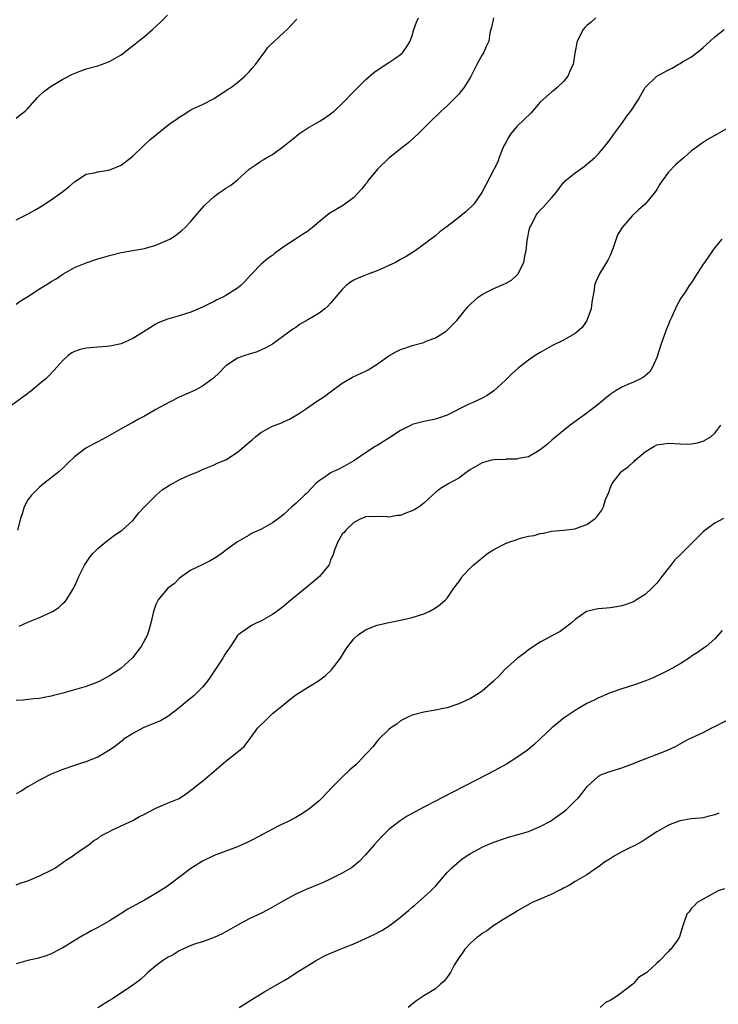
# Model space of a CAD drawing. Units: inches. Extents: x 2595000 to 2598000, y 1530000 to 1533000.
# Drawn here: x 2596376 to 2596496, y 1532166 to 1532335 of the extents above; entities that cross this region are included whole.
import ezdxf

# ---------------------------------------------------------------- set-up
doc = ezdxf.new("R2010")
doc.units = ezdxf.units.IN
doc.header["$MEASUREMENT"] = 0
doc.layers.add('LD25951530_10ft', color=82, linetype='Continuous')

msp = doc.modelspace()

# ---------------------------------------------------------------- linework, layer by layer
at = {"layer": 'LD25951530_10ft'}
for points, elevation in [([(2596375, 1532317.75), (2596375.68, 1532318.32), (2596376.52, 1532319), (2596377, 1532319.43), (2596378.66, 1532321.34), (2596379, 1532321.64), (2596379.68, 1532322.32), (2596380.59, 1532323), (2596381, 1532323.28), (2596383, 1532324.48), (2596384.65, 1532325.35), (2596386.07, 1532325.93), (2596387, 1532326.22), (2596389, 1532326.78), (2596389.67, 1532327), (2596391, 1532327.48), (2596392.2, 1532328.2), (2596393, 1532328.65), (2596395.45, 1532330.55), (2596395.97, 1532331), (2596397, 1532331.8), (2596398.39, 1532333), (2596399.76, 1532334.24), (2596401, 1532335.47)], 7650), ([(2596456.96, 1532335), (2596456.63, 1532333.37), (2596456.49, 1532333), (2596456.35, 1532332.35), (2596456.16, 1532331), (2596455.78, 1532330.22), (2596455.27, 1532329), (2596455, 1532328.63), (2596454.09, 1532327), (2596453, 1532324.84), (2596451.9, 1532323), (2596451.5, 1532322.5), (2596451, 1532321.92), (2596450.55, 1532321.45), (2596450.07, 1532321), (2596449, 1532319.91), (2596447.97, 1532319), (2596445.98, 1532317), (2596445, 1532316.04), (2596443.96, 1532315), (2596443.45, 1532314.55), (2596442.42, 1532313.58), (2596441.7, 1532313), (2596441, 1532312.48), (2596439.19, 1532311), (2596439, 1532310.87), (2596437.03, 1532309), (2596435.41, 1532307), (2596435.26, 1532306.74), (2596435, 1532306.44), (2596434.38, 1532305.62), (2596433, 1532304.16), (2596431.18, 1532302.82), (2596429, 1532301.53), (2596428.68, 1532301.32), (2596427, 1532299.96), (2596425.86, 1532299), (2596425, 1532298.31), (2596424.19, 1532297.81), (2596422.95, 1532297), (2596421, 1532295.7), (2596420, 1532295), (2596419.43, 1532294.57), (2596419, 1532294.2), (2596418.28, 1532293.71), (2596417.41, 1532293), (2596417, 1532292.62), (2596415.45, 1532291), (2596415.22, 1532290.78), (2596414.28, 1532289.72), (2596413.58, 1532289), (2596413, 1532288.57), (2596411, 1532287.29), (2596410.47, 1532287), (2596409.45, 1532286.55), (2596409, 1532286.28), (2596408.12, 1532285.88), (2596407, 1532285.3), (2596405, 1532284.45), (2596403, 1532283.81), (2596401, 1532283.25), (2596399.39, 1532282.61), (2596399, 1532282.4), (2596396.79, 1532281), (2596395, 1532279.92), (2596393, 1532279.01), (2596391.36, 1532278.64), (2596391, 1532278.58), (2596390.56, 1532278.56), (2596389, 1532278.44), (2596387, 1532278.27), (2596386, 1532278), (2596385, 1532277.67), (2596384.56, 1532277.44), (2596383.93, 1532277), (2596383, 1532276.13), (2596381.96, 1532275), (2596381.54, 1532274.46), (2596380.55, 1532273.45), (2596380.07, 1532273), (2596379, 1532272.12), (2596377.69, 1532271), (2596377.29, 1532270.71), (2596377, 1532270.47), (2596376.14, 1532269.86), (2596373, 1532267.56)], 7680), ([(2596375, 1532285.83), (2596375.68, 1532286.32), (2596377, 1532287.11), (2596379, 1532288.46), (2596380.58, 1532289.42), (2596381, 1532289.7), (2596381.83, 1532290.17), (2596383, 1532290.96), (2596385, 1532292.12), (2596387, 1532292.94), (2596389, 1532293.6), (2596391, 1532294.19), (2596393, 1532294.67), (2596397, 1532295.39), (2596399, 1532295.94), (2596401, 1532296.8), (2596401.35, 1532297), (2596402.37, 1532297.63), (2596403.49, 1532298.51), (2596404.01, 1532299), (2596405, 1532300.03), (2596405.81, 1532301), (2596407.28, 1532302.72), (2596407.55, 1532303), (2596409, 1532304.34), (2596409.89, 1532305), (2596410.57, 1532305.43), (2596411, 1532305.74), (2596411.79, 1532306.21), (2596413, 1532307.2), (2596415, 1532309.02), (2596416.18, 1532309.82), (2596417, 1532310.41), (2596417.38, 1532310.62), (2596418.02, 1532311), (2596419, 1532311.55), (2596421, 1532313.02), (2596423, 1532314.64), (2596423.46, 1532315), (2596425, 1532316.05), (2596427, 1532317.22), (2596428.14, 1532317.86), (2596429, 1532318.49), (2596429.63, 1532319), (2596431, 1532320.29), (2596431.69, 1532321), (2596432.32, 1532321.68), (2596433, 1532322.34), (2596433.3, 1532322.7), (2596433.63, 1532323), (2596435, 1532324.36), (2596436.39, 1532325.61), (2596437, 1532326.03), (2596439, 1532327.33), (2596440.04, 1532328.04), (2596441, 1532328.72), (2596441.34, 1532329), (2596442.03, 1532329.97), (2596442.68, 1532331), (2596443, 1532332), (2596443.27, 1532333), (2596443.75, 1532334.25), (2596444.08, 1532335)], 7670), ([(2596375, 1532300.31), (2596376.79, 1532301.21), (2596378.1, 1532301.9), (2596379.35, 1532302.65), (2596381, 1532303.73), (2596382.76, 1532305), (2596384.01, 1532305.99), (2596385, 1532306.86), (2596387, 1532308.14), (2596388.38, 1532308.38), (2596389, 1532308.56), (2596390.83, 1532308.83), (2596391, 1532308.87), (2596391.36, 1532309), (2596393, 1532309.69), (2596393.75, 1532310.25), (2596395, 1532311.24), (2596396.9, 1532313.1), (2596397, 1532313.17), (2596397.93, 1532314.07), (2596399.17, 1532315), (2596401, 1532316.49), (2596401.69, 1532317), (2596402.46, 1532317.54), (2596403, 1532317.97), (2596403.67, 1532318.33), (2596404.62, 1532319), (2596405, 1532319.23), (2596405.45, 1532319.45), (2596407, 1532320.14), (2596409, 1532321.15), (2596410.08, 1532321.92), (2596411, 1532322.44), (2596411.31, 1532322.69), (2596411.77, 1532323), (2596413, 1532323.92), (2596414.28, 1532325), (2596415, 1532325.73), (2596415.6, 1532326.4), (2596416.07, 1532327), (2596417, 1532328.25), (2596417.6, 1532329), (2596418.16, 1532329.84), (2596419, 1532330.69), (2596419.16, 1532330.84), (2596419.36, 1532331), (2596421, 1532332.56), (2596421.53, 1532333), (2596423, 1532334.6), (2596423.2, 1532334.8)], 7660), ([(2596474.56, 1532335), (2596473.75, 1532334.25), (2596473, 1532333.68), (2596472.66, 1532333.34), (2596472.37, 1532333), (2596471.31, 1532331), (2596470.91, 1532328.91), (2596470.63, 1532327), (2596470.25, 1532326.25), (2596469.74, 1532325), (2596469, 1532324.09), (2596467.87, 1532323), (2596467.4, 1532322.6), (2596467, 1532322.32), (2596465, 1532320.5), (2596463.37, 1532318.63), (2596461, 1532316.34), (2596459.87, 1532315), (2596459.53, 1532314.47), (2596459, 1532313.5), (2596458.74, 1532313), (2596458.51, 1532312.51), (2596457.92, 1532311), (2596457.71, 1532310.29), (2596454.95, 1532305), (2596453.57, 1532303), (2596452.27, 1532301.73), (2596451.38, 1532301), (2596451, 1532300.72), (2596449, 1532299.16), (2596447.75, 1532298.25), (2596447, 1532297.57), (2596446.22, 1532297), (2596445, 1532296.04), (2596443.52, 1532295), (2596441.98, 1532294.02), (2596441, 1532293.51), (2596440.69, 1532293.31), (2596440.14, 1532293), (2596439, 1532292.43), (2596438.02, 1532292.02), (2596437, 1532291.53), (2596435.55, 1532291), (2596435, 1532290.82), (2596433.71, 1532290.29), (2596433, 1532289.95), (2596432.4, 1532289.6), (2596431.66, 1532289), (2596431, 1532288.35), (2596429, 1532285.98), (2596428.52, 1532285.48), (2596427.98, 1532285), (2596427, 1532284.28), (2596425.1, 1532283.1), (2596423.67, 1532282.33), (2596423, 1532281.82), (2596422.5, 1532281.5), (2596421.79, 1532281), (2596419, 1532278.97), (2596417.76, 1532278.24), (2596416.38, 1532277.62), (2596415, 1532277.25), (2596414.24, 1532277), (2596413, 1532276.54), (2596411, 1532275.2), (2596410.77, 1532275), (2596409.93, 1532274.07), (2596408.9, 1532273.1), (2596407, 1532271.7), (2596405.63, 1532271), (2596403, 1532269.85), (2596401.32, 1532269), (2596399, 1532267.69), (2596397.71, 1532267), (2596397, 1532266.57), (2596395.97, 1532266.03), (2596395, 1532265.48), (2596394.68, 1532265.32), (2596393, 1532264.39), (2596390.62, 1532263), (2596389, 1532262.17), (2596388.21, 1532261.79), (2596386.94, 1532261.06), (2596385, 1532259.59), (2596383.68, 1532258.32), (2596383, 1532257.62), (2596382.3, 1532257), (2596381, 1532255.96), (2596379.72, 1532255), (2596379, 1532254.39), (2596378.33, 1532253.67), (2596377.6, 1532253), (2596377, 1532252.18), (2596376.34, 1532251), (2596376.06, 1532249.94), (2596375.71, 1532249), (2596375.22, 1532247)], 7690), ([(2596375.51, 1532230.49), (2596377, 1532231.18), (2596379, 1532232.01), (2596381, 1532232.89), (2596381.21, 1532233), (2596382.29, 1532233.71), (2596383, 1532234.38), (2596383.35, 1532234.66), (2596383.64, 1532235), (2596384.6, 1532236.6), (2596384.91, 1532237.09), (2596385, 1532237.32), (2596385.54, 1532238.46), (2596385.73, 1532239), (2596386.72, 1532241), (2596387.66, 1532242.34), (2596388.17, 1532243), (2596389, 1532243.83), (2596390.37, 1532245), (2596391.85, 1532246.15), (2596393, 1532246.87), (2596393.17, 1532247), (2596395, 1532248.65), (2596395.33, 1532249), (2596396.05, 1532249.95), (2596397.05, 1532251), (2596399.02, 1532253), (2596400.08, 1532253.92), (2596401.3, 1532254.7), (2596403, 1532255.66), (2596404.21, 1532256.21), (2596405, 1532256.55), (2596406.17, 1532257), (2596407, 1532257.39), (2596408.13, 1532257.87), (2596409, 1532258.21), (2596409.52, 1532258.48), (2596411, 1532259.09), (2596413, 1532260.37), (2596413.76, 1532261), (2596415, 1532262.08), (2596415.51, 1532262.49), (2596416.1, 1532263), (2596417, 1532263.75), (2596419, 1532264.86), (2596420.56, 1532265.44), (2596421, 1532265.67), (2596421.95, 1532266.05), (2596423.21, 1532266.79), (2596423.49, 1532267), (2596425, 1532268.01), (2596426.39, 1532269), (2596427.98, 1532270.02), (2596429, 1532270.75), (2596431, 1532272.23), (2596432.73, 1532273.27), (2596435, 1532274.29), (2596435.47, 1532274.53), (2596437, 1532275.48), (2596439, 1532276.93), (2596440.29, 1532277.71), (2596441, 1532278.05), (2596441.72, 1532278.28), (2596443, 1532278.72), (2596443.24, 1532278.76), (2596445, 1532279.25), (2596445.43, 1532279.43), (2596447, 1532280.02), (2596448.57, 1532281), (2596448.83, 1532281.17), (2596449, 1532281.33), (2596449.84, 1532282.16), (2596450.66, 1532283), (2596452.25, 1532285), (2596452.6, 1532285.4), (2596453, 1532285.81), (2596454.31, 1532287), (2596455, 1532287.5), (2596455.99, 1532287.99), (2596457, 1532288.51), (2596458.76, 1532289.24), (2596459, 1532289.35), (2596460.04, 1532289.96), (2596461, 1532290.78), (2596461.11, 1532290.89), (2596461.18, 1532291), (2596461.31, 1532291.31), (2596462.19, 1532293), (2596462.42, 1532294.42), (2596462.59, 1532295), (2596462.75, 1532296.75), (2596463.17, 1532298.83), (2596463.22, 1532299), (2596463.47, 1532299.47), (2596464.22, 1532301), (2596464.55, 1532301.45), (2596465, 1532301.99), (2596465.5, 1532302.5), (2596467, 1532304.16), (2596467.71, 1532305), (2596469, 1532306.69), (2596469.14, 1532306.86), (2596469.29, 1532307), (2596471, 1532308.4), (2596472.53, 1532309.47), (2596473.64, 1532310.36), (2596474.36, 1532311), (2596475, 1532311.67), (2596476.16, 1532313), (2596477, 1532314.08), (2596477.64, 1532315), (2596479, 1532316.83), (2596479.88, 1532318.12), (2596480.58, 1532319), (2596481.86, 1532321), (2596482.28, 1532321.72), (2596483, 1532323.06), (2596485, 1532324.96), (2596487, 1532326.07), (2596487.65, 1532326.35), (2596488.66, 1532327), (2596489, 1532327.18), (2596489.43, 1532327.43), (2596491, 1532328.3), (2596492.51, 1532329.49), (2596493, 1532329.91), (2596494.17, 1532331), (2596495, 1532331.73), (2596496.57, 1532333)], 7700), ([(2596497, 1532315.96), (2596495.38, 1532315), (2596493.85, 1532314.15), (2596492.64, 1532313.36), (2596492.15, 1532313), (2596491, 1532312.13), (2596489.69, 1532311), (2596489, 1532310.45), (2596488.23, 1532309.77), (2596487, 1532308.47), (2596485.93, 1532307), (2596485.56, 1532306.44), (2596485, 1532305.5), (2596484.8, 1532305.2), (2596483, 1532303), (2596481.92, 1532302.08), (2596480.8, 1532301), (2596479.04, 1532299), (2596478.27, 1532297.73), (2596477.51, 1532295.51), (2596477, 1532294.19), (2596476.61, 1532293.39), (2596475.16, 1532291), (2596474.47, 1532289.53), (2596474.32, 1532289), (2596474.27, 1532288.27), (2596473.87, 1532286.13), (2596473.74, 1532285), (2596473.01, 1532283), (2596472.17, 1532281.83), (2596471.29, 1532281), (2596471, 1532280.77), (2596470.5, 1532280.5), (2596469, 1532279.61), (2596467, 1532278.64), (2596465, 1532277.53), (2596464.67, 1532277.33), (2596464.15, 1532277), (2596463, 1532276.2), (2596461.42, 1532275), (2596461.19, 1532274.81), (2596460.13, 1532273.87), (2596459, 1532272.74), (2596457.05, 1532270.95), (2596455.88, 1532270.12), (2596455, 1532269.67), (2596453.6, 1532269), (2596453, 1532268.74), (2596452.5, 1532268.5), (2596449, 1532266.75), (2596447.71, 1532266.29), (2596447, 1532266.06), (2596446.13, 1532265.87), (2596445, 1532265.66), (2596443, 1532265.12), (2596442.92, 1532265.08), (2596441, 1532264.12), (2596439, 1532262.8), (2596437, 1532261.54), (2596436.65, 1532261.35), (2596435, 1532260.3), (2596433, 1532258.92), (2596431.78, 1532258.21), (2596430.49, 1532257.51), (2596429, 1532256.81), (2596428.38, 1532256.38), (2596427, 1532255.47), (2596426.47, 1532255), (2596425, 1532253.43), (2596424.78, 1532253.22), (2596424.53, 1532253), (2596423, 1532251.55), (2596422.34, 1532251), (2596421.64, 1532250.36), (2596421, 1532249.73), (2596420.07, 1532249), (2596419, 1532248.22), (2596417, 1532247.09), (2596415.53, 1532246.47), (2596415, 1532246.12), (2596413.01, 1532245), (2596411, 1532243.54), (2596410.31, 1532243), (2596409, 1532242.12), (2596408.28, 1532241.72), (2596406.79, 1532241), (2596405, 1532240.11), (2596403.44, 1532239), (2596403, 1532238.67), (2596402.17, 1532237.83), (2596401.05, 1532237), (2596399.38, 1532235), (2596399, 1532234.24), (2596398.55, 1532233), (2596398.11, 1532231), (2596397.52, 1532229), (2596396.47, 1532227), (2596395.81, 1532226.19), (2596395, 1532225.12), (2596394.89, 1532225), (2596393, 1532223.3), (2596392.6, 1532223), (2596391, 1532221.97), (2596389.24, 1532221), (2596388.82, 1532220.82), (2596387, 1532220.14), (2596385, 1532219.54), (2596383, 1532218.97), (2596381.42, 1532218.58), (2596381, 1532218.45), (2596379.77, 1532218.23), (2596379, 1532218.05), (2596378.02, 1532217.98), (2596376.2, 1532217.8), (2596375, 1532217.71)], 7710), ([(2596496.18, 1532297), (2596495, 1532295.57), (2596494.56, 1532295), (2596493.19, 1532293), (2596493, 1532292.68), (2596491.57, 1532290.43), (2596491, 1532289.55), (2596490.6, 1532289), (2596489.87, 1532287.87), (2596489.17, 1532286.83), (2596488.44, 1532285.56), (2596487.55, 1532283.55), (2596487.18, 1532282.82), (2596487, 1532282.33), (2596486.6, 1532281.4), (2596486.24, 1532280.24), (2596485.77, 1532279), (2596485, 1532276.63), (2596484.28, 1532275), (2596483.81, 1532274.19), (2596483, 1532273.53), (2596482.73, 1532273.27), (2596482.22, 1532273), (2596481, 1532272.44), (2596480.03, 1532272.03), (2596479, 1532271.56), (2596478.04, 1532271), (2596477, 1532270.27), (2596475.41, 1532269), (2596475, 1532268.62), (2596473, 1532267.09), (2596471.78, 1532266.22), (2596470.15, 1532265), (2596467.65, 1532263), (2596467, 1532262.46), (2596466.24, 1532261.76), (2596465, 1532260.76), (2596464.51, 1532260.51), (2596463, 1532259.61), (2596461.28, 1532259.28), (2596461, 1532259.19), (2596459.16, 1532259.16), (2596459, 1532259.14), (2596457, 1532259.07), (2596456.65, 1532259), (2596455, 1532258.55), (2596453, 1532257.39), (2596452.43, 1532257), (2596451, 1532255.94), (2596449.29, 1532255), (2596449.12, 1532254.88), (2596447.87, 1532254.13), (2596447, 1532253.46), (2596446.47, 1532253), (2596445, 1532251.64), (2596444.2, 1532251), (2596443.46, 1532250.54), (2596443, 1532250.3), (2596442.04, 1532249.96), (2596441, 1532249.53), (2596440.5, 1532249.5), (2596439, 1532249.22), (2596438.74, 1532249.26), (2596437, 1532249.31), (2596435, 1532249.26), (2596434.83, 1532249.17), (2596434.31, 1532249), (2596433, 1532248.3), (2596431.6, 1532247), (2596431.37, 1532246.63), (2596431, 1532246.29), (2596430.26, 1532245), (2596429.74, 1532243.74), (2596429.35, 1532242.65), (2596429, 1532241.89), (2596428.79, 1532241.21), (2596428.67, 1532241), (2596427.08, 1532239), (2596425.96, 1532238.04), (2596424.66, 1532237), (2596423, 1532235.62), (2596422.22, 1532235), (2596421, 1532233.96), (2596420.46, 1532233.54), (2596419, 1532232.5), (2596417, 1532231.35), (2596416.18, 1532231), (2596415.39, 1532230.61), (2596415, 1532230.34), (2596413.13, 1532229), (2596413, 1532228.88), (2596411.8, 1532227), (2596411.44, 1532226.56), (2596411, 1532225.91), (2596410.66, 1532225.34), (2596410.48, 1532225), (2596409.09, 1532222.91), (2596408.28, 1532221.72), (2596407.78, 1532221), (2596407, 1532220.04), (2596405.97, 1532219), (2596405.48, 1532218.52), (2596405, 1532218.1), (2596404.37, 1532217.63), (2596403, 1532216.44), (2596401.02, 1532214.98), (2596399.78, 1532214.22), (2596397.18, 1532213.18), (2596396.81, 1532213), (2596395, 1532212.04), (2596393.37, 1532211), (2596393.18, 1532210.82), (2596393, 1532210.7), (2596392.08, 1532209.92), (2596391, 1532209.18), (2596389, 1532207.97), (2596387.33, 1532207.33), (2596387, 1532207.19), (2596386.37, 1532207), (2596385.34, 1532206.66), (2596383, 1532205.84), (2596381, 1532205.04), (2596379, 1532204.06), (2596377, 1532202.88), (2596375.84, 1532202.16), (2596375, 1532201.67)], 7720), ([(2596375, 1532186.03), (2596375.68, 1532186.32), (2596377, 1532186.75), (2596377.65, 1532187), (2596379, 1532187.6), (2596381, 1532188.58), (2596381.75, 1532189), (2596383, 1532189.87), (2596383.63, 1532190.37), (2596384.66, 1532191), (2596385, 1532191.26), (2596385.76, 1532191.76), (2596387.5, 1532193), (2596388.32, 1532193.68), (2596389, 1532194.04), (2596389.54, 1532194.46), (2596390.58, 1532195), (2596391, 1532195.24), (2596391.43, 1532195.43), (2596393, 1532196.21), (2596395, 1532197.11), (2596396.19, 1532197.81), (2596397, 1532198.19), (2596399, 1532199.24), (2596401, 1532200.08), (2596403, 1532200.9), (2596403.17, 1532201), (2596404.23, 1532201.77), (2596405, 1532202.29), (2596405.37, 1532202.63), (2596405.84, 1532203), (2596407, 1532203.85), (2596409, 1532205.57), (2596411, 1532207.32), (2596413.2, 1532209), (2596414.16, 1532209.84), (2596415.03, 1532210.97), (2596416.49, 1532213), (2596416.73, 1532213.27), (2596417.76, 1532214.24), (2596418.47, 1532215), (2596419, 1532215.47), (2596420.88, 1532217), (2596421, 1532217.12), (2596422.06, 1532217.94), (2596423, 1532218.71), (2596425, 1532219.96), (2596426.93, 1532221.08), (2596428.06, 1532221.94), (2596429.15, 1532223), (2596430.69, 1532225), (2596431.57, 1532226.43), (2596431.97, 1532227), (2596433, 1532228.3), (2596433.73, 1532229), (2596435, 1532229.84), (2596435.78, 1532230.22), (2596437, 1532230.68), (2596439, 1532231.15), (2596441, 1532231.54), (2596443, 1532232), (2596445, 1532232.63), (2596445.89, 1532233), (2596447, 1532233.65), (2596447.79, 1532234.21), (2596448.7, 1532235), (2596449, 1532235.29), (2596450.16, 1532237), (2596451, 1532238.12), (2596451.37, 1532238.63), (2596451.59, 1532239), (2596453, 1532240.51), (2596453.48, 1532241), (2596454.34, 1532241.66), (2596455, 1532242.26), (2596455.44, 1532242.56), (2596455.92, 1532243), (2596457, 1532243.65), (2596459, 1532244.68), (2596459.8, 1532245), (2596460.71, 1532245.29), (2596461, 1532245.41), (2596461.62, 1532245.62), (2596463, 1532245.93), (2596463.95, 1532246.05), (2596465, 1532246.42), (2596465.53, 1532246.47), (2596467, 1532246.79), (2596469, 1532246.96), (2596471, 1532247.23), (2596471.39, 1532247.39), (2596473, 1532247.97), (2596474.41, 1532249), (2596474.73, 1532249.27), (2596475.59, 1532250.41), (2596475.86, 1532251), (2596476.23, 1532252.23), (2596476.55, 1532253), (2596476.7, 1532253.3), (2596477, 1532254.19), (2596477.33, 1532255), (2596478.88, 1532257), (2596479, 1532257.11), (2596480.11, 1532257.89), (2596481, 1532258.73), (2596481.17, 1532258.83), (2596481.32, 1532259), (2596483, 1532260.42), (2596483.91, 1532261), (2596484.6, 1532261.4), (2596485, 1532261.62), (2596487, 1532261.92), (2596489, 1532261.81), (2596490.22, 1532261.78), (2596491, 1532261.82), (2596492.03, 1532261.97), (2596493, 1532262.3), (2596494.27, 1532263), (2596495, 1532263.64), (2596495.99, 1532265)], 7730), ([(2596496.47, 1532249), (2596495, 1532248.21), (2596493.33, 1532247), (2596493, 1532246.7), (2596489.12, 1532242.88), (2596489, 1532242.75), (2596488.1, 1532241.9), (2596487.4, 1532241), (2596485.89, 1532239), (2596485, 1532237.88), (2596484.59, 1532237.41), (2596484.17, 1532237), (2596483, 1532235.94), (2596481.54, 1532235), (2596481, 1532234.69), (2596479.77, 1532234.23), (2596479, 1532233.98), (2596478.16, 1532233.84), (2596477, 1532233.63), (2596476.39, 1532233.61), (2596475, 1532233.46), (2596474.6, 1532233.4), (2596473, 1532233.02), (2596472.96, 1532233), (2596471, 1532231.62), (2596470.3, 1532231), (2596468.4, 1532229.6), (2596467, 1532228.85), (2596465, 1532227.74), (2596463, 1532226.42), (2596462.21, 1532225.79), (2596461.11, 1532225), (2596458.86, 1532223), (2596457.97, 1532222.03), (2596456.91, 1532221), (2596455, 1532219.33), (2596454.53, 1532219), (2596453.6, 1532218.4), (2596453, 1532218.06), (2596452.28, 1532217.72), (2596451, 1532217.13), (2596449, 1532216.48), (2596448.32, 1532216.32), (2596447, 1532216.06), (2596445, 1532215.72), (2596443, 1532215.23), (2596442.46, 1532215), (2596441, 1532214.22), (2596440.34, 1532213.66), (2596439.36, 1532213), (2596439, 1532212.72), (2596437.24, 1532211), (2596437, 1532210.75), (2596436.22, 1532209.78), (2596435.53, 1532209), (2596435, 1532208.42), (2596433.66, 1532207), (2596433.31, 1532206.69), (2596433, 1532206.37), (2596432.24, 1532205.76), (2596431, 1532204.57), (2596429.21, 1532202.79), (2596427.53, 1532201), (2596427, 1532200.51), (2596425.19, 1532199), (2596425, 1532198.86), (2596423.87, 1532198.13), (2596423, 1532197.64), (2596421.83, 1532197), (2596420.22, 1532196.22), (2596419, 1532195.59), (2596417.31, 1532194.69), (2596417, 1532194.54), (2596415, 1532193.5), (2596414.65, 1532193.35), (2596413, 1532192.58), (2596409, 1532191.08), (2596407, 1532190.12), (2596405, 1532188.86), (2596401.68, 1532186.32), (2596401, 1532185.85), (2596399.7, 1532185), (2596399, 1532184.57), (2596397, 1532183.43), (2596394.15, 1532181.85), (2596392.83, 1532181), (2596391, 1532179.86), (2596389, 1532178.7), (2596387.85, 1532178.15), (2596387, 1532177.64), (2596386.57, 1532177.43), (2596385.84, 1532177), (2596383, 1532175.23), (2596382.56, 1532175), (2596381, 1532174.21), (2596380.13, 1532173.87), (2596378.61, 1532173.39), (2596377, 1532173.04), (2596375, 1532172.47)], 7740), ([(2596496.26, 1532229.74), (2596495, 1532228.29), (2596493.48, 1532227), (2596493.2, 1532226.8), (2596492.02, 1532225.98), (2596491, 1532225.32), (2596490.82, 1532225.18), (2596489, 1532224.02), (2596487.06, 1532222.94), (2596484.39, 1532221.61), (2596482.95, 1532221.05), (2596481, 1532220.34), (2596479, 1532219.71), (2596477, 1532219.02), (2596475.59, 1532218.41), (2596475, 1532218.18), (2596474.24, 1532217.76), (2596473, 1532217.19), (2596471, 1532215.99), (2596469.47, 1532215), (2596469, 1532214.66), (2596468.1, 1532213.9), (2596467, 1532213.04), (2596465, 1532211.14), (2596463.89, 1532210.11), (2596462.79, 1532209.21), (2596461, 1532207.91), (2596459.21, 1532206.79), (2596457.92, 1532206.08), (2596455.87, 1532205), (2596451.99, 1532203), (2596450.01, 1532201.99), (2596448.12, 1532201), (2596447, 1532200.44), (2596445, 1532199.39), (2596442.15, 1532197.85), (2596440.94, 1532197.06), (2596439, 1532195.55), (2596438.41, 1532195), (2596437.71, 1532194.29), (2596436.52, 1532193), (2596435, 1532191.22), (2596433.92, 1532190.08), (2596432.82, 1532189.17), (2596432.57, 1532189), (2596431, 1532188.05), (2596428.92, 1532187), (2596427.59, 1532186.41), (2596427, 1532186.17), (2596424.77, 1532185.23), (2596423, 1532184.42), (2596421, 1532183.35), (2596419, 1532182.19), (2596418.22, 1532181.78), (2596417, 1532181.15), (2596415, 1532180.19), (2596413, 1532179.15), (2596411, 1532177.98), (2596410.36, 1532177.64), (2596408.99, 1532177.01), (2596407, 1532176.28), (2596405.95, 1532175.95), (2596405, 1532175.61), (2596403.59, 1532175), (2596403.2, 1532174.8), (2596403, 1532174.72), (2596401.96, 1532174.04), (2596401, 1532173.57), (2596400.66, 1532173.34), (2596400.12, 1532173), (2596399, 1532172.15), (2596397.62, 1532171), (2596397.32, 1532170.68), (2596396.26, 1532169.74), (2596395, 1532168.79), (2596391.52, 1532166.48), (2596391, 1532166.19), (2596389, 1532164.93)], 7750), ([(2596413.26, 1532165), (2596415, 1532166.05), (2596416.5, 1532167), (2596417.72, 1532167.72), (2596420.64, 1532169.36), (2596421, 1532169.62), (2596421.88, 1532170.12), (2596423.14, 1532171), (2596425, 1532172.14), (2596426.4, 1532173), (2596428.07, 1532173.93), (2596430.62, 1532175), (2596431.22, 1532175.22), (2596433, 1532175.94), (2596435, 1532176.82), (2596436.49, 1532177.51), (2596437.81, 1532178.19), (2596439.02, 1532178.98), (2596441, 1532180.5), (2596442.36, 1532181.64), (2596443, 1532182.19), (2596443.46, 1532182.54), (2596443.99, 1532183), (2596446.23, 1532185), (2596447, 1532185.85), (2596449, 1532188.15), (2596449.81, 1532189), (2596451.53, 1532190.47), (2596452.3, 1532191), (2596453, 1532191.44), (2596455, 1532192.55), (2596456.03, 1532193), (2596457, 1532193.4), (2596459, 1532194.05), (2596459.73, 1532194.27), (2596461, 1532194.62), (2596463, 1532195.24), (2596465, 1532196.06), (2596466.74, 1532197), (2596467, 1532197.16), (2596469, 1532198.61), (2596469.53, 1532199), (2596471, 1532200.46), (2596471.58, 1532201), (2596472.19, 1532201.81), (2596473.07, 1532202.93), (2596475, 1532204.71), (2596475.52, 1532205), (2596476.59, 1532205.41), (2596479, 1532206.14), (2596479.63, 1532206.37), (2596481, 1532206.88), (2596481.27, 1532207), (2596486.83, 1532209.17), (2596488.21, 1532209.79), (2596489, 1532210.26), (2596490.37, 1532211), (2596493, 1532212.24), (2596494.47, 1532213), (2596495, 1532213.25), (2596497, 1532214.3)], 7760), ([(2596495.66, 1532198.34), (2596495, 1532198.05), (2596493.78, 1532197.78), (2596493, 1532197.58), (2596492.49, 1532197.51), (2596491, 1532197.37), (2596488.97, 1532197.03), (2596487, 1532196.29), (2596485, 1532195.14), (2596483.71, 1532194.29), (2596482.5, 1532193.5), (2596481, 1532192.72), (2596480.47, 1532192.47), (2596479, 1532191.72), (2596477.69, 1532191), (2596477, 1532190.53), (2596476.05, 1532189.95), (2596475, 1532189.16), (2596474.72, 1532189), (2596473, 1532187.79), (2596471, 1532186.62), (2596470.01, 1532185.99), (2596469, 1532185.47), (2596468.71, 1532185.29), (2596468.08, 1532185), (2596467, 1532184.46), (2596465, 1532183.58), (2596463.61, 1532183), (2596463.2, 1532182.8), (2596461, 1532181.5), (2596460.7, 1532181.3), (2596459, 1532180.31), (2596457, 1532179.09), (2596455.84, 1532178.16), (2596455, 1532177.71), (2596454.63, 1532177.37), (2596454.13, 1532177), (2596453, 1532176.05), (2596452.03, 1532175), (2596451.64, 1532174.36), (2596451, 1532173.52), (2596450.24, 1532172.24), (2596449.59, 1532171), (2596449, 1532170.16), (2596448.49, 1532169.51), (2596447.87, 1532169), (2596447, 1532168.2), (2596445, 1532167), (2596443.82, 1532166.18), (2596443, 1532165.55), (2596442.33, 1532165)], 7770), ([(2596496.64, 1532185.36), (2596495.54, 1532185), (2596494.39, 1532184.39), (2596493, 1532183.57), (2596491.95, 1532183), (2596491.51, 1532182.49), (2596491, 1532182.03), (2596490.57, 1532181.43), (2596490.19, 1532181), (2596489.71, 1532179.71), (2596489.49, 1532179), (2596489.35, 1532178.65), (2596488.91, 1532177.09), (2596488.86, 1532177), (2596488.55, 1532176.55), (2596487.42, 1532175), (2596487.17, 1532174.83), (2596487, 1532174.61), (2596485.46, 1532173), (2596485, 1532172.58), (2596483.28, 1532171), (2596483.11, 1532170.89), (2596483, 1532170.79), (2596481.88, 1532170.12), (2596481, 1532169.12), (2596480.93, 1532169.07), (2596480.87, 1532169), (2596478.27, 1532167), (2596477, 1532166.2), (2596476.18, 1532165.82), (2596475.26, 1532165)], 7780)]:
    msp.add_lwpolyline(points, dxfattribs=dict(at, elevation=elevation))

doc.saveas('drawing.dxf')
